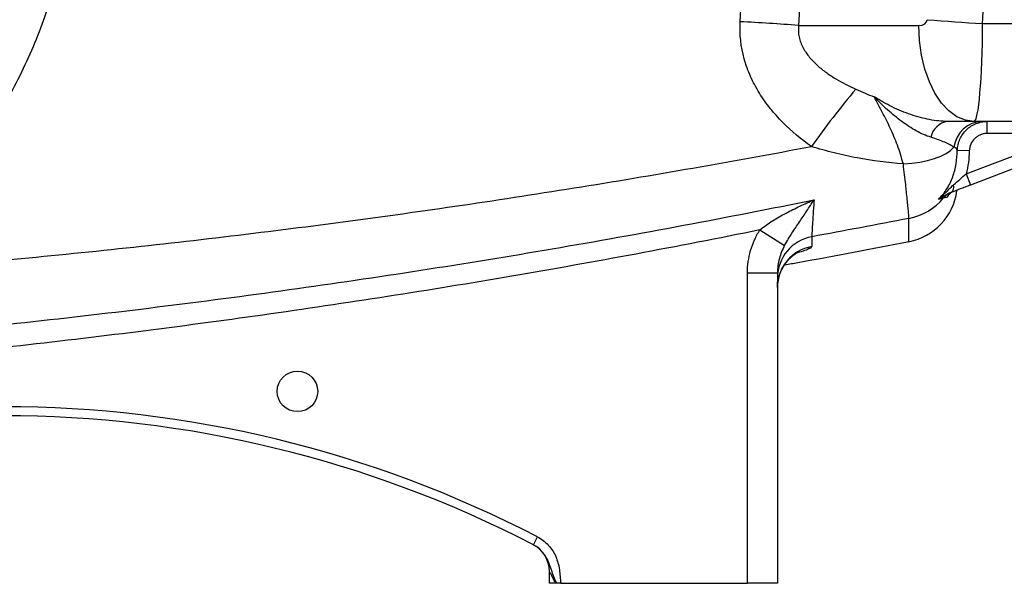
# Model space of a CAD drawing. Units: inches. Extents: x -56.8 to 42.9, y -23.3 to 31.8.
# Drawn here: x -48.5 to -42, y -1.4 to 2.3 of the extents above; entities that cross this region are included whole.
import ezdxf

# ---------------------------------------------------------------- set-up
doc = ezdxf.new("R2010")
doc.units = ezdxf.units.IN
doc.header["$MEASUREMENT"] = 0

msp = doc.modelspace()

# ---------------------------------------------------------------- linework, layer by layer
at = {"color": 7, "linetype": 'Continuous', "lineweight": 25}
for p, q in [((-43.3884, 2.2843), (-42.5994, 2.2843)), ((-42.1807, 2.2971), (-40.0232, 2.2971)), ((-42.2365, 1.6544), (-42.4105, 1.6544)), ((-40.0232, 1.6544), (-42.2365, 1.6544)), ((-42.1496, 1.5756), (-42.1496, 1.6544)), ((-42.289, 1.3101), (-41.5924, 1.5756)), ((-41.5924, 1.5756), (-42.1496, 1.5756)), ((-41.5644, 1.502), (-42.2609, 1.2365)), ((-42.2678, 1.4613), (-42.3464, 1.4638)), ((-42.289, 1.3101), (-42.2609, 1.2365)), ((-43.6427, 0.942), (-43.4797, 0.8411)), ((-43.7239, -1.3771), (-43.7239, 0.6603)), ((-43.7239, 0.6603), (-43.5271, 0.6603)), ((-43.5271, 0.6603), (-43.5271, -1.3771)), ((-45.1287, -1.1245), (-45.1016, -1.0721)), ((-45.0232, -1.3771), (-45.0232, -1.2989)), ((-44.9812, -1.3771), (-45.0232, -1.3771)), ((-44.9491, -1.3771), (-43.7239, -1.3771)), ((-43.5271, -1.3771), (-43.7239, -1.3771))]:
    msp.add_line(p, q, dxfattribs=at)
at = {"color": 7, "linetype": 'Continuous', "lineweight": 25, "flags": 128}
for points in [[(-42.2365, 1.6544), (-42.2933, 1.6621), (-42.3486, 1.6852), (-42.4012, 1.723), (-42.4498, 1.7747), (-42.4931, 1.8389), (-42.5301, 1.914), (-42.5598, 1.9983), (-42.5816, 2.0896), (-42.5949, 2.1857), (-42.5994, 2.2843)], [(-42.7007, 1.3756), (-42.6458, 1.3796), (-42.5927, 1.3867), (-42.5426, 1.3969), (-42.4965, 1.41), (-42.4552, 1.4256), (-42.4196, 1.4436), (-42.3904, 1.4634), (-42.3683, 1.4848)]]:
    msp.add_lwpolyline(points, dxfattribs=at)
at = {"color": 7, "linetype": 'Continuous', "lineweight": 25}
msp.add_circle((-46.6767, -0.1173), 0.1329, dxfattribs=at)
for centre, radius, start, end in [((-44.5016, -11.9977), 14.3253, 85.54294, 87.07739), ((-41.4417, 15.7014), 13.4246, 265.29198, 266.84433), ((-38.0094, -2.3067), 6.5152, 140.16748, 144.35737), ((-42.3915, 1.5244), 0.1314, 98.31312, 168.47627), ((-42.1787, 1.4636), 0.1908, 91.17227, 173.62523), ((-42.416, 1.2257), 0.0466, 305.13089, 15.47032), ((-42.7397, 1.2513), 0.3937, 281.13474, 352.40827), ((-42.3459, 1.0795), 0.1164, 110.88169, 140.94471), ((-42.7392, 1.4049), 0.3941, 281.00336, 320.22507), ((-43.2525, 0.6274), 0.2746, 100.28446, 179.89248), ((-43.2521, 0.5627), 0.275, 100.37622, 179.93751), ((-48.6058, -7.8364), 7.6181, 62.61362, 117.38638), ((-48.6058, -7.8364), 7.5591, 62.61362, 117.38638), ((-45.22, -1.2989), 0.1969, 360, 62.61979)]:
    msp.add_arc(centre, radius, start, end, dxfattribs=at)
for centre, major_axis, ratio, start_param, end_param in [((-85.9478, 3.5441), (43.8015, 0), 0.719064, 6.243584, 6.321157), ((-42.5994, 2.3236), (0.0559, 0), 0.704682, 4.712389, 6.243584), ((-42.2365, 2.3236), (0, 0.6693), 0.083475, 3.141593, 4.672787)]:
    msp.add_ellipse(centre, major_axis=major_axis, ratio=ratio, start_param=start_param, end_param=end_param, dxfattribs=at)
for points, knots in [([(-48.1332, 3.3536), (-48.1339, 3.341), (-48.1353, 3.3157), (-48.138, 3.2779), (-48.141, 3.2401), (-48.1444, 3.2023), (-48.1482, 3.1646), (-48.1524, 3.127), (-48.157, 3.0894), (-48.162, 3.0518), (-48.1674, 3.0143), (-48.1732, 2.9768), (-48.1794, 2.9394), (-48.186, 2.902), (-48.193, 2.8647), (-48.2004, 2.8274), (-48.2082, 2.7901), (-48.2164, 2.7529), (-48.2379, 2.6601), (-48.2772, 2.5129), (-48.3431, 2.3141), (-48.4205, 2.1195), (-48.5091, 1.9298), (-48.6082, 1.7458), (-48.7176, 1.5684), (-48.8371, 1.3975), (-48.939, 1.2684), (-49.0172, 1.177), (-49.0678, 1.1203), (-49.1194, 1.0647), (-49.1722, 1.0104), (-49.226, 0.9572), (-49.281, 0.9051), (-49.337, 0.8542), (-49.3941, 0.8045), (-49.4524, 0.7559), (-49.5117, 0.7084), (-49.5521, 0.6777), (-49.5723, 0.6624)], [0, 0, 0, 0, 0.012037, 0.024068, 0.036094, 0.048117, 0.060137, 0.072157, 0.084177, 0.096199, 0.108224, 0.120253, 0.132288, 0.14433, 0.156381, 0.168441, 0.180512, 0.192596, 0.204693, 0.271216, 0.337543, 0.403895, 0.470497, 0.536752, 0.602808, 0.668886, 0.735206, 0.759357, 0.78346, 0.807526, 0.831566, 0.85559, 0.879608, 0.903633, 0.927673, 0.951741, 0.975846, 1, 1, 1, 1]), ([(-43.3041, 1.4898), (-43.3714, 1.5376), (-43.4344, 1.5899), (-43.5207, 1.6771), (-43.5481, 1.7076), (-43.5867, 1.7559), (-43.5992, 1.7724), (-43.6231, 1.8061), (-43.6344, 1.8232), (-43.6668, 1.8755), (-43.6861, 1.9116), (-43.7112, 1.9678), (-43.7189, 1.9869), (-43.733, 2.0259), (-43.7393, 2.0457), (-43.7666, 2.1448), (-43.7758, 2.2259), (-43.7712, 2.309)], [0, 0, 0, 0, 0.25, 0.25, 0.375, 0.375, 0.4375, 0.4375, 0.5, 0.5, 0.625, 0.625, 0.6875, 0.6875, 0.75, 0.75, 1, 1, 1, 1]), ([(-43.3884, 2.2843), (-43.3911, 2.2588), (-43.3897, 2.2336), (-43.3818, 2.1961), (-43.3781, 2.1838), (-43.3693, 2.16), (-43.364, 2.1485), (-43.3462, 2.1146), (-43.3319, 2.094), (-43.3003, 2.0558), (-43.2829, 2.038), (-43.2551, 2.013), (-43.2455, 2.0049), (-43.226, 1.9893), (-43.2161, 1.9818), (-43.1859, 1.9601), (-43.1652, 1.9467), (-43.1018, 1.9087), (-43.0578, 1.8865), (-43.0126, 1.8665)], [0, 0, 0, 0, 0.125, 0.125, 0.1875, 0.1875, 0.25, 0.25, 0.375, 0.375, 0.5, 0.5, 0.5625, 0.5625, 0.625, 0.625, 0.75, 0.75, 1, 1, 1, 1]), ([(-42.4105, 1.6544), (-42.4484, 1.6544), (-42.4878, 1.6587), (-42.5483, 1.6702), (-42.5686, 1.6749), (-42.6097, 1.6859), (-42.6304, 1.6922), (-42.6717, 1.7062), (-42.6922, 1.7139), (-42.733, 1.7307), (-42.7533, 1.7398), (-42.7936, 1.7593), (-42.8134, 1.7696), (-42.8429, 1.7861), (-42.8526, 1.7917), (-42.8671, 1.8004), (-42.872, 1.8034), (-42.8816, 1.8093), (-42.8864, 1.8124), (-42.8911, 1.8154)], [0, 0, 0, 0, 0.25, 0.25, 0.375, 0.375, 0.5, 0.5, 0.625, 0.625, 0.75, 0.75, 0.875, 0.875, 0.9375, 0.9375, 0.96875, 0.96875, 1, 1, 1, 1]), ([(-42.5202, 1.5506), (-42.5363, 1.5553), (-42.5523, 1.5614), (-42.5844, 1.5756), (-42.6004, 1.5837), (-42.6324, 1.6016), (-42.6483, 1.6113), (-42.68, 1.632), (-42.6959, 1.643), (-42.7428, 1.6776), (-42.7736, 1.7028), (-42.8187, 1.7431), (-42.8335, 1.757), (-42.8554, 1.7784), (-42.8626, 1.7857), (-42.877, 1.8004), (-42.8841, 1.8079), (-42.8911, 1.8154)], [0, 0, 0, 0, 0.125, 0.125, 0.25, 0.25, 0.375, 0.375, 0.5, 0.5, 0.75, 0.75, 0.875, 0.875, 0.9375, 0.9375, 1, 1, 1, 1]), ([(-42.7007, 1.3756), (-42.7124, 1.4188), (-42.7253, 1.4594), (-42.754, 1.537), (-42.7697, 1.574), (-42.8032, 1.6459), (-42.8209, 1.6808), (-42.8565, 1.7492), (-42.8744, 1.7828), (-42.8911, 1.8154)], [0, 0, 0, 0, 0.25, 0.25, 0.5, 0.5, 0.75, 0.75, 1, 1, 1, 1]), ([(-42.3464, 1.4638), (-42.346, 1.4765), (-42.3444, 1.489), (-42.3387, 1.5138), (-42.3347, 1.5258), (-42.3195, 1.5601), (-42.3047, 1.5814), (-42.2774, 1.6078), (-42.2675, 1.6157), (-42.2465, 1.6293), (-42.2352, 1.6353), (-42.2118, 1.6447), (-42.1998, 1.6483), (-42.1751, 1.6531), (-42.1624, 1.6544), (-42.1496, 1.6544)], [0, 0, 0, 0, 0.125, 0.125, 0.25, 0.25, 0.5, 0.5, 0.625, 0.625, 0.75, 0.75, 0.875, 0.875, 1, 1, 1, 1]), ([(-42.1496, 1.5756), (-42.1573, 1.5756), (-42.1649, 1.5749), (-42.1797, 1.572), (-42.187, 1.5698), (-42.201, 1.5642), (-42.2078, 1.5606), (-42.2204, 1.5524), (-42.2263, 1.5477), (-42.2427, 1.5318), (-42.2516, 1.5191), (-42.2638, 1.4916), (-42.2673, 1.4765), (-42.2678, 1.4613)], [0, 0, 0, 0, 0.125, 0.125, 0.25, 0.25, 0.375, 0.375, 0.5, 0.5, 0.75, 0.75, 1, 1, 1, 1]), ([(-49.5723, 0.6624), (-49.0466, 0.7022), (-48.5214, 0.7494), (-47.4728, 0.8583), (-46.9494, 0.92), (-45.9041, 1.058), (-45.3823, 1.1343), (-44.3414, 1.3013), (-43.8221, 1.392), (-43.3041, 1.4898)], [0, 0, 0, 0, 0.25, 0.25, 0.5, 0.5, 0.75, 0.75, 1, 1, 1, 1]), ([(-42.7007, 1.3756), (-42.8026, 1.3829), (-42.9037, 1.3958), (-43.0547, 1.4243), (-43.105, 1.4354), (-43.205, 1.4605), (-43.2547, 1.4745), (-43.3041, 1.4898)], [0, 0, 0, 0, 0.5, 0.5, 0.75, 0.75, 1, 1, 1, 1]), ([(-42.3683, 1.4848), (-42.3754, 1.4899), (-42.3841, 1.4951), (-42.4043, 1.506), (-42.4158, 1.5116), (-42.4413, 1.5229), (-42.4553, 1.5286), (-42.4857, 1.5398), (-42.5022, 1.5453), (-42.5202, 1.5506)], [0, 0, 0, 0, 0.25, 0.25, 0.5, 0.5, 0.75, 0.75, 1, 1, 1, 1]), ([(-42.4702, 1.1426), (-42.4597, 1.1531), (-42.4498, 1.1642), (-42.4314, 1.1874), (-42.4229, 1.1994), (-42.4073, 1.2242), (-42.4002, 1.237), (-42.3873, 1.2634), (-42.3816, 1.277), (-42.3663, 1.3187), (-42.3592, 1.3471), (-42.3496, 1.4049), (-42.3473, 1.4343), (-42.3464, 1.4638)], [0, 0, 0, 0, 0.125, 0.125, 0.25, 0.25, 0.375, 0.375, 0.5, 0.5, 0.75, 0.75, 1, 1, 1, 1]), ([(-42.3464, 1.4638), (-42.3471, 1.4683), (-42.3488, 1.4725), (-42.3557, 1.4795), (-42.3609, 1.4824), (-42.3683, 1.4848)], [0, 0, 0, 0, 0.5, 0.5, 1, 1, 1, 1]), ([(-42.2678, 1.4613), (-42.2686, 1.4355), (-42.2705, 1.41), (-42.2773, 1.3596), (-42.2823, 1.3347), (-42.289, 1.3101)], [0, 0, 0, 0, 0.5, 0.5, 1, 1, 1, 1]), ([(-42.664, 1.0181), (-42.664, 1.0235), (-42.6648, 1.0357), (-42.6673, 1.064), (-42.6683, 1.0752), (-42.6708, 1.1005), (-42.6722, 1.1146), (-42.6754, 1.1456), (-42.6771, 1.1625), (-42.6801, 1.1901), (-42.6811, 1.1997), (-42.6832, 1.2192), (-42.6843, 1.2293), (-42.6877, 1.2602), (-42.6901, 1.2819), (-42.6952, 1.3272), (-42.6979, 1.351), (-42.7007, 1.3756)], [0, 0, 0, 0, 0.25, 0.25, 0.375, 0.375, 0.5, 0.5, 0.625, 0.625, 0.6875, 0.6875, 0.75, 0.75, 0.875, 0.875, 1, 1, 1, 1]), ([(-42.3711, 1.2382), (-42.3578, 1.2498), (-42.3444, 1.2618), (-42.3171, 1.2859), (-42.3031, 1.298), (-42.289, 1.3101)], [0, 0, 0, 0, 0.5, 0.5, 1, 1, 1, 1]), ([(-42.3711, 1.2382), (-42.3796, 1.2307), (-42.3878, 1.2227), (-42.404, 1.2067), (-42.412, 1.1985), (-42.4362, 1.1741), (-42.4527, 1.1579), (-42.4702, 1.1426)], [0, 0, 0, 0, 0.25, 0.25, 0.5, 0.5, 1, 1, 1, 1]), ([(-42.2609, 1.2365), (-42.2722, 1.2322), (-42.2834, 1.2279), (-42.3056, 1.2195), (-42.3167, 1.2152), (-42.3491, 1.2029), (-42.3697, 1.195), (-42.3892, 1.1876)], [0, 0, 0, 0, 0.25, 0.25, 0.5, 0.5, 1, 1, 1, 1]), ([(-42.3892, 1.1876), (-42.3968, 1.1847), (-42.4037, 1.1814), (-42.4173, 1.1745), (-42.4238, 1.1708), (-42.4433, 1.1593), (-42.4562, 1.1511), (-42.4702, 1.1426)], [0, 0, 0, 0, 0.25, 0.25, 0.5, 0.5, 1, 1, 1, 1]), ([(-42.3699, 1.1949), (-42.3813, 1.1906), (-42.3898, 1.1847), (-42.4038, 1.1712), (-42.4093, 1.1636), (-42.4135, 1.1551)], [0, 0, 0, 0, 0.5, 0.5, 1, 1, 1, 1]), ([(-50.2053, 0.1734), (-49.6243, 0.2185), (-49.0441, 0.2726), (-47.8855, 0.3984), (-47.3075, 0.47), (-46.1541, 0.6309), (-45.5787, 0.7202), (-44.4305, 0.9166), (-43.8576, 1.0238), (-43.2866, 1.1401)], [0, 0, 0, 0, 0.25, 0.25, 0.5, 0.5, 0.75, 0.75, 1, 1, 1, 1]), ([(-43.6427, 0.942), (-43.6161, 0.9639), (-43.5881, 0.9834), (-43.5305, 1.0198), (-43.5008, 1.0367), (-43.4406, 1.0687), (-43.4101, 1.0838), (-43.364, 1.1055), (-43.3486, 1.1126), (-43.3177, 1.1266), (-43.3021, 1.1334), (-43.2866, 1.1401)], [0, 0, 0, 0, 0.25, 0.25, 0.5, 0.5, 0.75, 0.75, 0.875, 0.875, 1, 1, 1, 1]), ([(-43.4797, 0.8411), (-43.4719, 0.8556), (-43.464, 0.8694), (-43.4479, 0.8959), (-43.4398, 0.9087), (-43.4154, 0.9464), (-43.399, 0.9705), (-43.3665, 1.0185), (-43.3504, 1.0424), (-43.3264, 1.0787), (-43.3185, 1.0909), (-43.3025, 1.1154), (-43.2945, 1.1278), (-43.2866, 1.1401)], [0, 0, 0, 0, 0.125, 0.125, 0.25, 0.25, 0.5, 0.5, 0.75, 0.75, 0.875, 0.875, 1, 1, 1, 1]), ([(-43.2866, 1.1401), (-43.2878, 1.1232), (-43.2889, 1.1069), (-43.2911, 1.0757), (-43.2921, 1.0609), (-43.2948, 1.0191), (-43.2964, 0.9947), (-43.2983, 0.9635), (-43.2989, 0.9539), (-43.2999, 0.9369), (-43.3003, 0.9295), (-43.3012, 0.9104), (-43.3015, 0.9018), (-43.3015, 0.8976)], [0, 0, 0, 0, 0.125, 0.125, 0.25, 0.25, 0.5, 0.5, 0.625, 0.625, 0.75, 0.75, 1, 1, 1, 1]), ([(-42.4364, 1.1528), (-42.4386, 1.1522), (-42.4423, 1.1512), (-42.4533, 1.1479), (-42.4606, 1.1457), (-42.4702, 1.1426)], [0, 0, 0, 0, 0.5, 0.5, 1, 1, 1, 1]), ([(-42.6637, 0.865), (-42.6637, 0.865), (-42.6637, 0.8779), (-42.6638, 0.9289), (-42.6639, 0.9671), (-42.664, 1.0181)], [0, 0, 0, 0, 0.5, 0.5, 1, 1, 1, 1]), ([(-43.6427, 0.942), (-44.1835, 0.8327), (-44.7257, 0.7316), (-45.8126, 0.5457), (-46.3573, 0.4608), (-47.4491, 0.3067), (-47.9963, 0.2376), (-49.0932, 0.1151), (-49.6424, 0.0619), (-50.1923, 0.0166)], [0, 0, 0, 0, 0.25, 0.25, 0.5, 0.5, 0.75, 0.75, 1, 1, 1, 1]), ([(-43.7239, 0.6603), (-43.7239, 0.7102), (-43.7168, 0.7588), (-43.6962, 0.8301), (-43.6876, 0.8536), (-43.6674, 0.8989), (-43.6558, 0.9208), (-43.6427, 0.942)], [0, 0, 0, 0, 0.5, 0.5, 0.75, 0.75, 1, 1, 1, 1]), ([(-43.4797, 0.8411), (-43.487, 0.8273), (-43.4936, 0.8131), (-43.5052, 0.784), (-43.5103, 0.769), (-43.5226, 0.7235), (-43.5271, 0.6923), (-43.5271, 0.6603)], [0, 0, 0, 0, 0.25, 0.25, 0.5, 0.5, 1, 1, 1, 1]), ([(-42.6637, 0.865), (-42.9067, 0.8175), (-43.1775, 0.7646), (-43.4492, 0.7162), (-43.4771, 0.7112)], [0, 0, 0, 0, 0.897393, 1, 1, 1, 1]), ([(-43.5266, 0.565), (-43.5267, 0.5666), (-43.5285, 0.5861), (-43.5216, 0.6221), (-43.5071, 0.6694), (-43.4855, 0.7094), (-43.461, 0.7415), (-43.4365, 0.7655), (-43.415, 0.7819), (-43.3985, 0.792), (-43.3888, 0.797), (-43.385, 0.7985), (-43.3861, 0.798), (-43.3862, 0.798)], [0, 0, 0, 0, 0.0127882, 0.1555902, 0.2873293, 0.4098373, 0.5227609, 0.6246462, 0.7156527, 0.8016724, 0.8921616, 0.9932644, 1, 1, 1, 1]), ([(-45.1016, -1.0721), (-45.0747, -1.086), (-45.051, -1.1042), (-45.0202, -1.1375), (-45.0111, -1.1493), (-44.9948, -1.1743), (-44.9877, -1.1876), (-44.9757, -1.2153), (-44.9709, -1.2294), (-44.9632, -1.2582), (-44.9603, -1.2728), (-44.9558, -1.3024), (-44.9542, -1.3173), (-44.9513, -1.3472), (-44.9501, -1.3622), (-44.9491, -1.3771)], [0, 0, 0, 0, 0.25, 0.25, 0.375, 0.375, 0.5, 0.5, 0.625, 0.625, 0.75, 0.75, 0.875, 0.875, 1, 1, 1, 1]), ([(-45.0743, -1.1661), (-45.0745, -1.1658), (-45.0872, -1.1469), (-45.1082, -1.1356), (-45.1287, -1.1245)], [0, 0, 0, 0, 0.014984, 1, 1, 1, 1]), ([(-44.9812, -1.3771), (-44.9857, -1.3685), (-44.9902, -1.36), (-44.999, -1.3434), (-45.0032, -1.3355), (-45.0113, -1.3205), (-45.0151, -1.3136), (-45.0196, -1.3055), (-45.0208, -1.3031), (-45.0226, -1.2999), (-45.0232, -1.2989), (-45.0232, -1.2989)], [0, 0, 0, 0, 0.25, 0.25, 0.5, 0.5, 0.75, 0.75, 0.875, 0.875, 1, 1, 1, 1]), ([(-44.9491, -1.3771), (-44.9536, -1.3771), (-44.958, -1.3771), (-44.9668, -1.3771), (-44.9711, -1.3771), (-44.9751, -1.3771)], [0, 0, 0, 0, 0.5, 0.5, 1, 1, 1, 1])]:
    msp.add_open_spline(points, degree=3, knots=knots, dxfattribs=at)
for points in [[(-43.7712, 2.309), (-43.7654, 2.4169), (-43.7603, 2.5248), (-43.756, 2.6328)], [(-43.3745, 2.5797), (-43.3785, 2.4812), (-43.3832, 2.3827), (-43.3884, 2.2843)], [(-43.0126, 1.8665), (-42.9726, 1.8488), (-42.9321, 1.8316), (-42.8911, 1.8154)], [(-42.4135, 1.1551), (-42.4198, 1.1547), (-42.4271, 1.1541), (-42.4364, 1.1528)], [(-42.664, 1.0181), (-42.8763, 0.9768), (-43.0888, 0.9366), (-43.3015, 0.8976)], [(-43.3015, 0.8976), (-43.3015, 0.8733), (-43.3016, 0.8518), (-43.3016, 0.8333)], [(-45.1295, -1.1241), (-45.1295, -1.1241), (-45.1292, -1.1243), (-45.1287, -1.1245)], [(-44.9751, -1.3771), (-44.9772, -1.3771), (-44.9792, -1.3771), (-44.9812, -1.3771)]]:
    msp.add_open_spline(points, degree=3, dxfattribs=at)
at = {"color": 8, "linetype": 'Continuous', "lineweight": 25}
for points, knots in [([(-43.3016, 0.8333), (-43.3033, 0.8302), (-43.3068, 0.8239), (-43.3368, 0.8109), (-43.3682, 0.7997), (-43.3944, 0.7925), (-43.3998, 0.791)], [0, 0, 0, 0, 0.303736, 0.616448, 0.920428, 1, 1, 1, 1]), ([(-44.9751, -1.3771), (-44.9847, -1.3558), (-45.0076, -1.3046), (-45.0265, -1.2296), (-45.0606, -1.1842), (-45.0743, -1.1661)], [0, 0, 0, 0, 0.298857, 0.719498, 1, 1, 1, 1])]:
    msp.add_open_spline(points, degree=3, knots=knots, dxfattribs=at)

doc.saveas('drawing.dxf')
